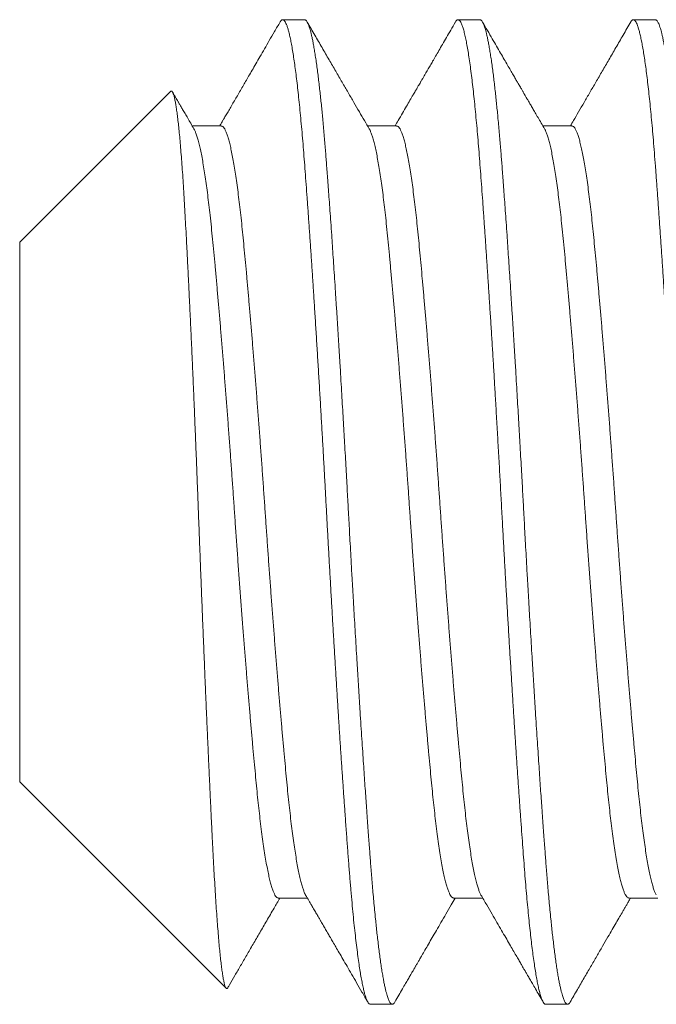
# Model space of a CAD drawing. Extents: x -38 to 79, y -10 to 67.
# Drawn here: x 61 to 61, y 9 to 9 of the extents above; entities that cross this region are included whole.
import ezdxf

# ---------------------------------------------------------------- set-up
doc = ezdxf.new("R2010")
doc.units = 0
doc.header["$LTSCALE"] = 0.25
doc.header["$MEASUREMENT"] = 0
doc.layers.get('0').update_dxf_attribs({"linetype": 'CONTINUOUS', "lineweight": 13})

msp = doc.modelspace()

# ---------------------------------------------------------------- linework, layer by layer
for p, q in [((61.23906, 9.49643), (61.23212, 9.49643)), ((61.29462, 9.49643), (61.28767, 9.49643)), ((61.35017, 9.49643), (61.34323, 9.49643)), ((61.1966, 9.47373), (61.14878, 9.42592)), ((61.21267, 9.46276), (61.20347, 9.46276)), ((61.26823, 9.46276), (61.25902, 9.46276)), ((61.32378, 9.46276), (61.31458, 9.46276)), ((61.14878, 9.42592), (61.14878, 9.25495)), ((61.14878, 9.25495), (61.21421, 9.18953)), ((61.23073, 9.21811), (61.23993, 9.21811)), ((61.28628, 9.21811), (61.29549, 9.21811)), ((61.34184, 9.21811), (61.35104, 9.21811)), ((61.25989, 9.18443), (61.26684, 9.18443)), ((61.31545, 9.18443), (61.32239, 9.18443))]:
    msp.add_line(p, q)
for points, knots in [([(61.2313, 9.49572), (61.23071, 9.4947), (61.22957, 9.49275), (61.22792, 9.4899), (61.22638, 9.48725), (61.22496, 9.48479), (61.22364, 9.48253), (61.22245, 9.48047), (61.22137, 9.47861), (61.22038, 9.47691), (61.21911, 9.47471), (61.21754, 9.47201), (61.21598, 9.46933), (61.21482, 9.46733), (61.21415, 9.46619), (61.21366, 9.46535), (61.21335, 9.46482), (61.21304, 9.46428), (61.21268, 9.46366), (61.21237, 9.46312), (61.21218, 9.4628), (61.21215, 9.46276)], [0, 0, 0, 0, 0.092021, 0.178259, 0.258715, 0.333389, 0.402287, 0.464332, 0.520808, 0.571714, 0.618582, 0.72094, 0.817739, 0.862524, 0.902915, 0.921484, 0.939048, 0.951451, 0.970435, 0.995998, 1, 1, 1, 1]), ([(61.25956, 9.46183), (61.25905, 9.4627), (61.258, 9.46451), (61.25637, 9.46731), (61.25465, 9.47027), (61.25283, 9.47341), (61.25091, 9.47671), (61.24889, 9.48018), (61.24678, 9.48383), (61.24457, 9.48764), (61.24227, 9.4916), (61.24071, 9.49429), (61.23992, 9.49565)], [0, 0, 0, 0, 0.077688, 0.160369, 0.248047, 0.340723, 0.438398, 0.541078, 0.648761, 0.761452, 0.879153, 1, 1, 1, 1]), ([(61.28685, 9.49572), (61.28636, 9.49486), (61.28541, 9.49323), (61.28404, 9.49086), (61.28278, 9.48869), (61.28163, 9.48672), (61.2806, 9.48493), (61.27967, 9.48334), (61.27882, 9.48188), (61.27807, 9.48058), (61.27741, 9.47945), (61.27693, 9.47862), (61.27661, 9.47807), (61.27642, 9.47773), (61.27628, 9.4775), (61.27613, 9.47724), (61.27591, 9.47687), (61.2756, 9.47632), (61.27519, 9.47562), (61.27469, 9.47476), (61.27409, 9.47373), (61.27333, 9.47243), (61.27241, 9.47084), (61.2713, 9.46893), (61.27005, 9.46678), (61.26884, 9.46469), (61.26804, 9.46333), (61.26771, 9.46276)], [0, 0, 0, 0, 0.077486, 0.149129, 0.214928, 0.274887, 0.329008, 0.377292, 0.419739, 0.46189, 0.4961, 0.522372, 0.536868, 0.5469, 0.552566, 0.558386, 0.570225, 0.586725, 0.607896, 0.634059, 0.665358, 0.701793, 0.75229, 0.810176, 0.875449, 0.948103, 1, 1, 1, 1]), ([(61.31512, 9.46183), (61.31475, 9.46245), (61.31406, 9.46365), (61.31306, 9.46536), (61.31216, 9.46691), (61.31136, 9.46828), (61.31066, 9.46949), (61.31005, 9.47054), (61.30954, 9.47142), (61.30913, 9.47213), (61.30881, 9.47267), (61.30857, 9.47309), (61.30837, 9.47343), (61.30817, 9.47377), (61.30797, 9.47412), (61.30772, 9.47455), (61.30741, 9.47509), (61.307, 9.4758), (61.30648, 9.47669), (61.30585, 9.47777), (61.30512, 9.47903), (61.30428, 9.48048), (61.30333, 9.48211), (61.30228, 9.48393), (61.30111, 9.48593), (61.29985, 9.48811), (61.29847, 9.49048), (61.297, 9.49302), (61.29599, 9.49476), (61.29547, 9.49565)], [0, 0, 0, 0, 0.055519, 0.106116, 0.151788, 0.192536, 0.228355, 0.259246, 0.285207, 0.306237, 0.322334, 0.333659, 0.343282, 0.352372, 0.363666, 0.37469, 0.390226, 0.41121, 0.437642, 0.469524, 0.506855, 0.549637, 0.597872, 0.651561, 0.710705, 0.775306, 0.845366, 0.920888, 1, 1, 1, 1]), ([(61.34241, 9.49572), (61.3416, 9.49433), (61.34003, 9.49162), (61.33772, 9.48764), (61.33551, 9.48383), (61.33339, 9.48018), (61.33138, 9.47671), (61.32946, 9.47341), (61.32764, 9.47027), (61.32591, 9.46731), (61.32447, 9.46482), (61.32359, 9.46332), (61.32327, 9.46276)], [0, 0, 0, 0, 0.125924, 0.246707, 0.36235, 0.472855, 0.578226, 0.678464, 0.773572, 0.863552, 0.948405, 1, 1, 1, 1]), ([(61.20401, 9.46183), (61.20366, 9.46243), (61.20299, 9.46357), (61.20205, 9.46519), (61.2012, 9.46665), (61.20045, 9.46794), (61.1998, 9.46906), (61.19925, 9.47001), (61.19879, 9.47079), (61.19844, 9.4714), (61.19818, 9.47184), (61.19802, 9.47213), (61.19789, 9.47234), (61.19774, 9.4726), (61.19751, 9.473), (61.19733, 9.47332), (61.19722, 9.4735)], [0, 0, 0, 0, 0.1538316, 0.2931858, 0.4180621, 0.5284554, 0.6243589, 0.7057679, 0.7726824, 0.8250961, 0.86301, 0.8864189, 0.8989394, 0.9171286, 0.9533835, 1, 1, 1, 1]), ([(61.21476, 9.18974), (61.21492, 9.19002), (61.21566, 9.19128), (61.217, 9.1936), (61.21882, 9.19673), (61.22074, 9.20004), (61.22276, 9.20351), (61.22487, 9.20715), (61.22709, 9.21097), (61.22922, 9.21464), (61.23062, 9.21704), (61.23124, 9.21811)], [0, 0, 0, 0, 0.029355, 0.133851, 0.244333, 0.360799, 0.483243, 0.61166, 0.746046, 0.886393, 1, 1, 1, 1]), ([(61.23939, 9.21904), (61.23973, 9.21847), (61.24036, 9.21737), (61.24127, 9.21581), (61.24209, 9.2144), (61.24281, 9.21316), (61.24344, 9.21208), (61.24397, 9.21116), (61.24441, 9.21041), (61.24476, 9.20981), (61.24501, 9.20937), (61.24518, 9.20908), (61.24532, 9.20884), (61.2455, 9.20854), (61.24576, 9.20808), (61.24613, 9.20745), (61.24663, 9.2066), (61.24727, 9.20549), (61.24807, 9.20412), (61.24899, 9.20252), (61.25005, 9.2007), (61.25124, 9.19866), (61.25255, 9.19639), (61.254, 9.1939), (61.25558, 9.19118), (61.25728, 9.18824), (61.25846, 9.18621), (61.25907, 9.18515)], [0, 0, 0, 0, 0.050892, 0.097035, 0.138427, 0.175065, 0.20695, 0.234078, 0.256449, 0.274063, 0.286919, 0.295015, 0.300268, 0.307813, 0.32188, 0.340526, 0.363752, 0.397668, 0.438182, 0.485293, 0.539003, 0.599317, 0.666233, 0.739757, 0.819891, 0.906638, 1, 1, 1, 1]), ([(61.26766, 9.18515), (61.26808, 9.18588), (61.26888, 9.18726), (61.27001, 9.1892), (61.27099, 9.19089), (61.27182, 9.19232), (61.2725, 9.1935), (61.27301, 9.19439), (61.27338, 9.19501), (61.27361, 9.19541), (61.27379, 9.19572), (61.27396, 9.19601), (61.27414, 9.19632), (61.27434, 9.19668), (61.27465, 9.1972), (61.27507, 9.19792), (61.27562, 9.19888), (61.27634, 9.20011), (61.27724, 9.20166), (61.27833, 9.20354), (61.27954, 9.20562), (61.28087, 9.20791), (61.28232, 9.2104), (61.28388, 9.2131), (61.28539, 9.21569), (61.28638, 9.21739), (61.2868, 9.21811)], [0, 0, 0, 0, 0.0665712, 0.125429, 0.1765765, 0.2200139, 0.2557448, 0.2837686, 0.3006403, 0.3125812, 0.3204542, 0.3288391, 0.3384058, 0.3491555, 0.3610868, 0.3860333, 0.4149521, 0.447845, 0.4985942, 0.5555746, 0.6187822, 0.6882155, 0.7638711, 0.8457435, 0.9338291, 1, 1, 1, 1]), ([(61.29495, 9.21904), (61.29555, 9.218), (61.29672, 9.216), (61.2984, 9.2131), (61.29997, 9.2104), (61.30142, 9.20791), (61.30275, 9.20562), (61.30396, 9.20354), (61.30505, 9.20166), (61.30602, 9.19999), (61.30685, 9.19855), (61.30755, 9.19735), (61.30811, 9.19639), (61.30848, 9.19575), (61.30874, 9.19531), (61.30895, 9.19495), (61.30929, 9.19436), (61.30979, 9.1935), (61.31047, 9.19232), (61.3113, 9.19089), (61.31228, 9.1892), (61.31341, 9.18726), (61.3142, 9.18588), (61.31463, 9.18515)], [0, 0, 0, 0, 0.091718, 0.177398, 0.257034, 0.330622, 0.398157, 0.459636, 0.515056, 0.564416, 0.607082, 0.642562, 0.670855, 0.69196, 0.699311, 0.709989, 0.723998, 0.751257, 0.78601, 0.828259, 0.878005, 0.935252, 1, 1, 1, 1]), ([(61.32321, 9.18515), (61.32397, 9.18646), (61.32545, 9.18901), (61.32761, 9.19273), (61.32966, 9.19626), (61.3316, 9.1996), (61.33343, 9.20275), (61.33506, 9.20556), (61.33649, 9.20803), (61.33773, 9.21016), (61.33885, 9.21209), (61.33975, 9.21363), (61.34045, 9.21484), (61.34099, 9.21577), (61.34155, 9.21673), (61.342, 9.21751), (61.34228, 9.21799), (61.34235, 9.21811)], [0, 0, 0, 0, 0.118803, 0.231775, 0.338921, 0.440246, 0.535752, 0.625442, 0.695939, 0.76054, 0.81909, 0.87159, 0.901495, 0.929011, 0.956016, 0.988886, 1, 1, 1, 1])]:
    msp.add_open_spline(points, degree=3, knots=knots)
at = {"color": 8}
for points, knots in [([(61.2313, 9.49569), (61.23132, 9.49575), (61.23146, 9.49602), (61.23171, 9.49628), (61.23204, 9.49647), (61.23236, 9.49641), (61.23268, 9.49613), (61.23299, 9.49565), (61.23332, 9.49495), (61.23365, 9.49403), (61.23398, 9.4929), (61.23431, 9.49155), (61.23465, 9.48999), (61.23499, 9.48821), (61.23533, 9.48621), (61.23567, 9.48403), (61.23601, 9.48165), (61.23635, 9.4791), (61.23668, 9.47637), (61.23701, 9.47343), (61.23734, 9.47031), (61.23767, 9.467), (61.238, 9.46352), (61.23832, 9.4599), (61.23864, 9.45616), (61.23894, 9.45231), (61.23924, 9.44834), (61.23955, 9.44423), (61.23986, 9.43993), (61.24018, 9.43544), (61.24051, 9.43077), (61.24084, 9.42595), (61.24118, 9.421), (61.24152, 9.41591), (61.24186, 9.41071), (61.24221, 9.4053), (61.24256, 9.39969), (61.24292, 9.39387), (61.24329, 9.38798), (61.24365, 9.38201), (61.244, 9.376), (61.24435, 9.37007), (61.24469, 9.36423), (61.24501, 9.35849), (61.24533, 9.35277), (61.24565, 9.34706), (61.24595, 9.34137), (61.24626, 9.33568), (61.24657, 9.32997), (61.24689, 9.32425), (61.24722, 9.31852), (61.24754, 9.31283), (61.24787, 9.30718), (61.2482, 9.3016), (61.24853, 9.29605), (61.24887, 9.29052), (61.24921, 9.28502), (61.24955, 9.27956), (61.24989, 9.27419), (61.25023, 9.26892), (61.25057, 9.26379), (61.2509, 9.25881), (61.25123, 9.25398), (61.25156, 9.24928), (61.2519, 9.24444), (61.25225, 9.2395), (61.25262, 9.23449), (61.25298, 9.2297), (61.25334, 9.22511), (61.25371, 9.2207), (61.25407, 9.21662), (61.25443, 9.21286), (61.25478, 9.20941), (61.25514, 9.20615), (61.2555, 9.20309), (61.25586, 9.20024), (61.25621, 9.19767), (61.25656, 9.19535), (61.25691, 9.19329), (61.25725, 9.19144), (61.25759, 9.18981), (61.25792, 9.18839), (61.25826, 9.18718), (61.25858, 9.1862), (61.25891, 9.18543), (61.25923, 9.18487), (61.25954, 9.18455), (61.25976, 9.18441), (61.25988, 9.18444), (61.25989, 9.18445)], [0, 0, 0, 0, 0.0028415, 0.014867, 0.0268111, 0.0387185, 0.050019, 0.0613885, 0.0728197, 0.0843054, 0.0958378, 0.1074091, 0.1190112, 0.1306361, 0.1422756, 0.1539212, 0.1653568, 0.1767825, 0.1881905, 0.1995729, 0.2111281, 0.222641, 0.2341037, 0.2455088, 0.2568488, 0.2679163, 0.2789368, 0.2900197, 0.3011707, 0.3126125, 0.3241107, 0.3356578, 0.3472458, 0.3588667, 0.3705124, 0.3821747, 0.3945253, 0.4068752, 0.4192143, 0.4315329, 0.443821, 0.4560692, 0.4675724, 0.479024, 0.4904164, 0.5017423, 0.5129947, 0.5242238, 0.5355264, 0.5468978, 0.5583308, 0.569818, 0.5811453, 0.5925101, 0.6039047, 0.6153215, 0.6269604, 0.638606, 0.6502497, 0.6618833, 0.6734986, 0.6848807, 0.6962295, 0.7075374, 0.7187973, 0.7321288, 0.7453702, 0.7585111, 0.771669, 0.7849263, 0.7982717, 0.8104441, 0.8226702, 0.8349408, 0.8472463, 0.859577, 0.8719231, 0.8835689, 0.8952112, 0.9068418, 0.9184523, 0.9300346, 0.9415806, 0.9530824, 0.9645323, 0.9759228, 0.9872467, 0.9982966, 1, 1, 1, 1]), ([(61.23906, 9.49643), (61.23912, 9.49643), (61.23925, 9.49641), (61.23945, 9.49628), (61.23967, 9.49606), (61.2399, 9.49571), (61.24015, 9.49521), (61.24042, 9.49455), (61.24068, 9.49376), (61.24093, 9.49288), (61.24117, 9.49192), (61.24142, 9.49081), (61.24169, 9.48953), (61.24196, 9.48807), (61.24224, 9.48642), (61.24253, 9.48459), (61.24282, 9.48261), (61.2431, 9.48053), (61.24338, 9.47839), (61.24364, 9.4762), (61.24389, 9.47399), (61.24413, 9.47178), (61.24436, 9.46957), (61.24458, 9.46737), (61.2448, 9.46505), (61.24502, 9.46263), (61.24524, 9.4601), (61.24545, 9.45765), (61.24565, 9.45527), (61.24583, 9.45298), (61.24601, 9.45068), (61.24619, 9.44825), (61.24639, 9.44557), (61.24661, 9.44263), (61.24684, 9.43943), (61.24709, 9.43595), (61.24736, 9.43219), (61.24762, 9.42844), (61.24787, 9.42474), (61.24812, 9.42114), (61.24837, 9.41734), (61.24863, 9.41334), (61.2489, 9.40914), (61.24919, 9.40472), (61.24948, 9.40015), (61.24977, 9.39551), (61.25005, 9.39093), (61.25032, 9.38645), (61.25058, 9.38208), (61.25083, 9.37785), (61.25107, 9.37377), (61.2513, 9.36984), (61.25152, 9.36605), (61.25174, 9.36217), (61.25197, 9.35824), (61.25219, 9.35427), (61.2524, 9.35051), (61.25259, 9.34696), (61.25278, 9.34363), (61.25295, 9.34034), (61.25314, 9.33693), (61.25334, 9.33326), (61.25356, 9.32934), (61.25379, 9.32516), (61.25404, 9.32074), (61.2543, 9.31608), (61.25456, 9.31156), (61.25482, 9.30722), (61.25506, 9.30309), (61.25531, 9.29883), (61.25558, 9.29445), (61.25585, 9.28996), (61.25613, 9.28536), (61.25642, 9.28073), (61.25671, 9.27616), (61.25699, 9.27175), (61.25726, 9.26755), (61.25753, 9.26356), (61.25778, 9.25979), (61.25802, 9.25623), (61.25825, 9.25289), (61.25847, 9.24972), (61.25869, 9.24656), (61.25891, 9.24342), (61.25913, 9.24033), (61.25934, 9.23747), (61.25954, 9.23483), (61.25972, 9.2324), (61.2599, 9.23005), (61.26008, 9.22767), (61.26028, 9.22516), (61.2605, 9.22255), (61.26073, 9.21984), (61.26098, 9.21707), (61.26125, 9.21424), (61.26151, 9.2116), (61.26176, 9.20916), (61.262, 9.20691), (61.26226, 9.20469), (61.26252, 9.20249), (61.26279, 9.20035), (61.26308, 9.19827), (61.26337, 9.19629), (61.26365, 9.19445), (61.26394, 9.19281), (61.26421, 9.19135), (61.26447, 9.19007), (61.26472, 9.18897), (61.26496, 9.18802), (61.26519, 9.18721), (61.26541, 9.18654), (61.26563, 9.18594), (61.26585, 9.18544), (61.26608, 9.18503), (61.26629, 9.18475), (61.26648, 9.18456), (61.26667, 9.18446), (61.26684, 9.18442), (61.26703, 9.18446), (61.26723, 9.18459), (61.26744, 9.1848), (61.26759, 9.18504), (61.26766, 9.18516)], [0, 0, 0, 0, 0.006758, 0.014027, 0.02181, 0.030104, 0.038911, 0.04823, 0.058061, 0.066145, 0.074546, 0.083263, 0.092296, 0.101645, 0.11131, 0.121292, 0.131252, 0.140897, 0.150228, 0.159243, 0.167944, 0.176183, 0.184118, 0.191749, 0.199077, 0.207404, 0.215301, 0.222768, 0.229804, 0.23641, 0.242585, 0.249343, 0.256613, 0.264395, 0.27269, 0.281497, 0.290816, 0.300647, 0.308731, 0.317132, 0.325848, 0.334881, 0.34423, 0.353896, 0.363877, 0.373837, 0.383482, 0.392813, 0.401828, 0.410529, 0.418768, 0.426703, 0.434334, 0.441662, 0.449989, 0.457886, 0.465353, 0.472389, 0.478994, 0.48517, 0.491928, 0.499198, 0.50698, 0.515275, 0.524082, 0.533401, 0.543232, 0.551316, 0.559717, 0.568433, 0.577466, 0.586815, 0.59648, 0.606462, 0.616422, 0.626067, 0.635397, 0.644413, 0.653114, 0.661353, 0.669288, 0.676919, 0.684247, 0.692574, 0.700471, 0.707938, 0.714974, 0.721579, 0.727754, 0.734512, 0.741783, 0.749565, 0.75786, 0.766666, 0.775986, 0.785817, 0.793901, 0.802301, 0.811018, 0.820051, 0.8294, 0.839065, 0.849047, 0.859007, 0.868652, 0.877982, 0.886998, 0.895699, 0.903937, 0.911872, 0.919504, 0.926832, 0.935159, 0.943056, 0.950522, 0.957558, 0.964164, 0.970339, 0.977097, 0.984367, 0.99215, 1, 1, 1, 1]), ([(61.28685, 9.49569), (61.2869, 9.49578), (61.28705, 9.49606), (61.2873, 9.49631), (61.28762, 9.49647), (61.28796, 9.49639), (61.28833, 9.49601), (61.2887, 9.49535), (61.28909, 9.49439), (61.28947, 9.49313), (61.28985, 9.49163), (61.29022, 9.4899), (61.29059, 9.488), (61.29095, 9.48585), (61.29131, 9.48347), (61.29167, 9.48087), (61.29203, 9.4781), (61.29237, 9.47518), (61.29271, 9.47214), (61.29304, 9.46892), (61.29337, 9.46554), (61.29369, 9.462), (61.29401, 9.45831), (61.29433, 9.45449), (61.29463, 9.45053), (61.29494, 9.44643), (61.29525, 9.44219), (61.29557, 9.43781), (61.29589, 9.43332), (61.29621, 9.42867), (61.29654, 9.42386), (61.29687, 9.4189), (61.29721, 9.41378), (61.29755, 9.40854), (61.29789, 9.4032), (61.29823, 9.39781), (61.29857, 9.39237), (61.29891, 9.38689), (61.29924, 9.38136), (61.29959, 9.37544), (61.29996, 9.36913), (61.30034, 9.36243), (61.30072, 9.35573), (61.30109, 9.34904), (61.30146, 9.34238), (61.3018, 9.33593), (61.30215, 9.32968), (61.30248, 9.32361), (61.30283, 9.31753), (61.30318, 9.31146), (61.30353, 9.3054), (61.30388, 9.2995), (61.30423, 9.29376), (61.30457, 9.28819), (61.30491, 9.28269), (61.30525, 9.27727), (61.30559, 9.27194), (61.30593, 9.26671), (61.30627, 9.2616), (61.30661, 9.25661), (61.30694, 9.25176), (61.30727, 9.24707), (61.30759, 9.24256), (61.3079, 9.23823), (61.30821, 9.23406), (61.30851, 9.23001), (61.30882, 9.22609), (61.30913, 9.22228), (61.30945, 9.2186), (61.30977, 9.21508), (61.3101, 9.21173), (61.31043, 9.20856), (61.31076, 9.20558), (61.31109, 9.20278), (61.31143, 9.20014), (61.31177, 9.19767), (61.31211, 9.1954), (61.31246, 9.19333), (61.3128, 9.19147), (61.31314, 9.18983), (61.31347, 9.1884), (61.31381, 9.18717), (61.31416, 9.18615), (61.3145, 9.18535), (61.31484, 9.1848), (61.31516, 9.18448), (61.31536, 9.18446), (61.31545, 9.18445)], [0, 0, 0, 0, 0.005038, 0.016163, 0.027218, 0.040351, 0.053583, 0.066905, 0.080308, 0.093778, 0.107303, 0.119609, 0.131939, 0.144286, 0.156637, 0.168984, 0.181316, 0.192922, 0.204498, 0.216036, 0.227529, 0.238968, 0.250346, 0.261656, 0.272892, 0.284136, 0.295454, 0.306636, 0.317876, 0.329167, 0.340501, 0.352078, 0.363685, 0.375313, 0.386954, 0.3986, 0.410035, 0.421458, 0.432862, 0.444239, 0.457736, 0.471173, 0.484535, 0.497812, 0.510991, 0.524118, 0.536108, 0.548174, 0.560308, 0.572502, 0.584746, 0.597031, 0.608643, 0.620274, 0.631917, 0.643563, 0.655203, 0.66683, 0.678435, 0.69001, 0.701547, 0.713038, 0.724272, 0.735446, 0.746556, 0.757593, 0.768834, 0.780149, 0.791532, 0.802976, 0.814472, 0.825807, 0.837177, 0.848577, 0.859996, 0.871663, 0.883334, 0.895002, 0.906658, 0.918294, 0.929902, 0.941474, 0.953672, 0.965811, 0.977882, 0.989876, 1, 1, 1, 1]), ([(61.29462, 9.49643), (61.29468, 9.49643), (61.2948, 9.49641), (61.29501, 9.49628), (61.29522, 9.49606), (61.29546, 9.49571), (61.29571, 9.49521), (61.29597, 9.49455), (61.29623, 9.49376), (61.29648, 9.49288), (61.29673, 9.49192), (61.29698, 9.49081), (61.29724, 9.48953), (61.29751, 9.48807), (61.2978, 9.48642), (61.29809, 9.48459), (61.29838, 9.48261), (61.29866, 9.48053), (61.29893, 9.47839), (61.29919, 9.4762), (61.29944, 9.47399), (61.29968, 9.47178), (61.29991, 9.46957), (61.30013, 9.46737), (61.30035, 9.46505), (61.30058, 9.46263), (61.3008, 9.4601), (61.30101, 9.45765), (61.30121, 9.45527), (61.30139, 9.45298), (61.30157, 9.45068), (61.30175, 9.44825), (61.30195, 9.44557), (61.30217, 9.44263), (61.3024, 9.43943), (61.30265, 9.43595), (61.30292, 9.43219), (61.30318, 9.42844), (61.30343, 9.42474), (61.30367, 9.42114), (61.30392, 9.41734), (61.30419, 9.41334), (61.30446, 9.40914), (61.30474, 9.40472), (61.30503, 9.40015), (61.30532, 9.39551), (61.3056, 9.39093), (61.30588, 9.38645), (61.30614, 9.38208), (61.30639, 9.37785), (61.30663, 9.37377), (61.30686, 9.36984), (61.30708, 9.36605), (61.3073, 9.36217), (61.30752, 9.35824), (61.30774, 9.35427), (61.30795, 9.35051), (61.30815, 9.34696), (61.30833, 9.34363), (61.30851, 9.34034), (61.30869, 9.33693), (61.30889, 9.33326), (61.30911, 9.32934), (61.30934, 9.32516), (61.30959, 9.32074), (61.30986, 9.31608), (61.31012, 9.31156), (61.31037, 9.30722), (61.31062, 9.30309), (61.31087, 9.29883), (61.31113, 9.29445), (61.3114, 9.28996), (61.31169, 9.28536), (61.31198, 9.28073), (61.31227, 9.27616), (61.31255, 9.27175), (61.31282, 9.26755), (61.31308, 9.26356), (61.31333, 9.25979), (61.31357, 9.25623), (61.3138, 9.25289), (61.31402, 9.24972), (61.31424, 9.24656), (61.31447, 9.24342), (61.31469, 9.24033), (61.3149, 9.23747), (61.31509, 9.23483), (61.31528, 9.2324), (61.31545, 9.23005), (61.31564, 9.22767), (61.31584, 9.22516), (61.31606, 9.22255), (61.31629, 9.21984), (61.31654, 9.21707), (61.3168, 9.21424), (61.31706, 9.2116), (61.31732, 9.20916), (61.31756, 9.20691), (61.31781, 9.20469), (61.31808, 9.20249), (61.31835, 9.20035), (61.31863, 9.19827), (61.31892, 9.19629), (61.31921, 9.19445), (61.31949, 9.19281), (61.31976, 9.19135), (61.32003, 9.19007), (61.32028, 9.18897), (61.32052, 9.18802), (61.32075, 9.18721), (61.32097, 9.18654), (61.32119, 9.18594), (61.32141, 9.18544), (61.32163, 9.18503), (61.32184, 9.18475), (61.32204, 9.18456), (61.32222, 9.18446), (61.3224, 9.18442), (61.32258, 9.18446), (61.32278, 9.18459), (61.323, 9.1848), (61.32314, 9.18504), (61.32322, 9.18516)], [0, 0, 0, 0, 0.006758, 0.014028, 0.02181, 0.030104, 0.038911, 0.04823, 0.058062, 0.066146, 0.074546, 0.083263, 0.092296, 0.101645, 0.111311, 0.121293, 0.131253, 0.140898, 0.150229, 0.159244, 0.167945, 0.176184, 0.184119, 0.191751, 0.199078, 0.207406, 0.215303, 0.222769, 0.229805, 0.236411, 0.242586, 0.249344, 0.256614, 0.264397, 0.272692, 0.281498, 0.290818, 0.300649, 0.308733, 0.317134, 0.32585, 0.334883, 0.344232, 0.353898, 0.363879, 0.373839, 0.383485, 0.392815, 0.401831, 0.410531, 0.41877, 0.426705, 0.434337, 0.441665, 0.449992, 0.457889, 0.465356, 0.472392, 0.478997, 0.485173, 0.49193, 0.499201, 0.506983, 0.515278, 0.524085, 0.533404, 0.543235, 0.55132, 0.55972, 0.568437, 0.577469, 0.586819, 0.596484, 0.606465, 0.616426, 0.626071, 0.635401, 0.644417, 0.653118, 0.661356, 0.669292, 0.676923, 0.684251, 0.692578, 0.700475, 0.707942, 0.714978, 0.721584, 0.727759, 0.734517, 0.741787, 0.749569, 0.757864, 0.766671, 0.77599, 0.785822, 0.793906, 0.802306, 0.811023, 0.820056, 0.829405, 0.83907, 0.849052, 0.859012, 0.868657, 0.877988, 0.887003, 0.895704, 0.903943, 0.911878, 0.919509, 0.926837, 0.935164, 0.943061, 0.950528, 0.957564, 0.96417, 0.970345, 0.977103, 0.984373, 0.992156, 1, 1, 1, 1]), ([(61.34241, 9.49571), (61.3425, 9.49586), (61.3427, 9.49618), (61.343, 9.49641), (61.34331, 9.49646), (61.34361, 9.49631), (61.34392, 9.49595), (61.34424, 9.49539), (61.34456, 9.49461), (61.34489, 9.4936), (61.34522, 9.49239), (61.34556, 9.49095), (61.3459, 9.48931), (61.34623, 9.48747), (61.34657, 9.48543), (61.34691, 9.4832), (61.34724, 9.48075), (61.34758, 9.4781), (61.34792, 9.47524), (61.34826, 9.47219), (61.34859, 9.46897), (61.34892, 9.46559), (61.34925, 9.46204), (61.34957, 9.45828), (61.3499, 9.4543), (61.35022, 9.45009), (61.35055, 9.44571), (61.35088, 9.44115), (61.35122, 9.43641), (61.35156, 9.43159), (61.3519, 9.4267), (61.35224, 9.42178), (61.35257, 9.41673), (61.35291, 9.41156), (61.35325, 9.40628), (61.3536, 9.4009), (61.35394, 9.39544), (61.35428, 9.3899), (61.35462, 9.3843), (61.35496, 9.37868), (61.35529, 9.37306), (61.35561, 9.36745), (61.35593, 9.36182), (61.35625, 9.35616), (61.35657, 9.35047), (61.35688, 9.34477), (61.35719, 9.33908), (61.3575, 9.33339), (61.35781, 9.32771), (61.35813, 9.32205), (61.35845, 9.31643), (61.35877, 9.3108), (61.3591, 9.30516), (61.35944, 9.29952), (61.35977, 9.29387), (61.36012, 9.28829), (61.36046, 9.28278), (61.3608, 9.27734), (61.36114, 9.272), (61.36149, 9.26666), (61.36184, 9.26134), (61.3622, 9.25606), (61.36255, 9.25093), (61.3629, 9.24596), (61.36324, 9.24117), (61.36357, 9.23664), (61.36389, 9.23237), (61.36419, 9.22834), (61.36451, 9.22445), (61.36482, 9.2207), (61.36514, 9.21708), (61.36547, 9.21362), (61.3658, 9.21032), (61.36613, 9.20719), (61.36647, 9.20424), (61.36681, 9.20149), (61.36715, 9.19894), (61.36748, 9.19661), (61.36782, 9.19447), (61.36816, 9.19251), (61.36849, 9.19076), (61.36883, 9.18921), (61.36917, 9.18788), (61.3695, 9.18676), (61.36982, 9.18587), (61.37014, 9.18519), (61.37046, 9.18473), (61.37074, 9.18447), (61.37092, 9.18446), (61.371, 9.18445)], [0, 0, 0, 0, 0.010277, 0.021571, 0.032594, 0.043653, 0.054781, 0.065973, 0.077427, 0.088932, 0.100481, 0.112066, 0.123678, 0.135102, 0.146536, 0.157974, 0.169407, 0.18106, 0.192692, 0.204294, 0.215858, 0.227376, 0.238841, 0.250244, 0.262238, 0.27415, 0.286087, 0.298106, 0.310199, 0.322357, 0.333872, 0.345429, 0.35702, 0.368636, 0.380271, 0.391915, 0.40356, 0.415198, 0.426821, 0.43842, 0.449781, 0.461103, 0.47238, 0.483604, 0.494971, 0.506268, 0.517494, 0.528752, 0.540083, 0.551275, 0.562525, 0.573824, 0.585166, 0.596774, 0.608411, 0.620067, 0.631735, 0.643406, 0.655072, 0.666725, 0.679032, 0.691305, 0.703535, 0.715711, 0.727825, 0.739868, 0.75115, 0.762371, 0.773644, 0.784989, 0.796399, 0.807865, 0.819382, 0.830939, 0.842531, 0.854149, 0.865576, 0.877012, 0.888449, 0.89988, 0.911503, 0.923104, 0.934672, 0.946201, 0.957683, 0.968906, 0.98007, 0.991166, 1, 1, 1, 1]), ([(61.35017, 9.49643), (61.35023, 9.49643), (61.35036, 9.49641), (61.35056, 9.49628), (61.35078, 9.49606), (61.35101, 9.49571), (61.35126, 9.49521), (61.35153, 9.49455), (61.35179, 9.49376), (61.35204, 9.49288), (61.35228, 9.49192), (61.35253, 9.49081), (61.3528, 9.48953), (61.35307, 9.48807), (61.35335, 9.48642), (61.35364, 9.48459), (61.35393, 9.48261), (61.35421, 9.48053), (61.35449, 9.47839), (61.35475, 9.4762), (61.355, 9.47399), (61.35524, 9.47178), (61.35547, 9.46957), (61.35569, 9.46737), (61.35591, 9.46505), (61.35613, 9.46263), (61.35636, 9.4601), (61.35657, 9.45765), (61.35676, 9.45527), (61.35694, 9.45298), (61.35712, 9.45068), (61.3573, 9.44825), (61.35751, 9.44557), (61.35772, 9.44263), (61.35796, 9.43943), (61.35821, 9.43595), (61.35847, 9.43219), (61.35873, 9.42844), (61.35898, 9.42474), (61.35923, 9.42114), (61.35948, 9.41734), (61.35974, 9.41334), (61.36002, 9.40914), (61.3603, 9.40472), (61.36059, 9.40015), (61.36088, 9.39551), (61.36116, 9.39093), (61.36143, 9.38645), (61.36169, 9.38208), (61.36194, 9.37785), (61.36218, 9.37377), (61.36241, 9.36984), (61.36263, 9.36605), (61.36285, 9.36217), (61.36308, 9.35824), (61.3633, 9.35427), (61.36351, 9.35051), (61.36371, 9.34696), (61.36389, 9.34363), (61.36407, 9.34034), (61.36425, 9.33693), (61.36445, 9.33326), (61.36467, 9.32934), (61.3649, 9.32516), (61.36515, 9.32074), (61.36542, 9.31608), (61.36568, 9.31156), (61.36593, 9.30722), (61.36617, 9.30309), (61.36642, 9.29883), (61.36669, 9.29445), (61.36696, 9.28996), (61.36724, 9.28536), (61.36753, 9.28073), (61.36782, 9.27616), (61.3681, 9.27175), (61.36838, 9.26755), (61.36864, 9.26356), (61.36889, 9.25979), (61.36913, 9.25623), (61.36936, 9.25289), (61.36958, 9.24972), (61.3698, 9.24656), (61.37002, 9.24342), (61.37024, 9.24033), (61.37045, 9.23747), (61.37065, 9.23483), (61.37083, 9.2324), (61.37101, 9.23005), (61.37119, 9.22767), (61.37139, 9.22516), (61.37161, 9.22255), (61.37184, 9.21984), (61.37209, 9.21707), (61.37236, 9.21424), (61.37262, 9.2116), (61.37287, 9.20916), (61.37312, 9.20691), (61.37337, 9.20469), (61.37363, 9.20249), (61.3739, 9.20035), (61.37419, 9.19827), (61.37448, 9.19629), (61.37477, 9.19445), (61.37505, 9.19281), (61.37532, 9.19135), (61.37558, 9.19007), (61.37583, 9.18897), (61.37607, 9.18802), (61.3763, 9.18721), (61.37652, 9.18654), (61.37674, 9.18594), (61.37697, 9.18544), (61.37719, 9.18503), (61.3774, 9.18475), (61.37759, 9.18456), (61.37778, 9.18446), (61.37795, 9.18442), (61.37814, 9.18446), (61.37834, 9.18459), (61.37855, 9.1848), (61.3787, 9.18504), (61.37877, 9.18516)], [0, 0, 0, 0, 0.006758, 0.014027, 0.02181, 0.030104, 0.038911, 0.04823, 0.058061, 0.066145, 0.074546, 0.083263, 0.092296, 0.101645, 0.11131, 0.121292, 0.131252, 0.140897, 0.150228, 0.159243, 0.167944, 0.176183, 0.184118, 0.191749, 0.199077, 0.207404, 0.215301, 0.222768, 0.229804, 0.236409, 0.242585, 0.249343, 0.256613, 0.264395, 0.27269, 0.281497, 0.290816, 0.300647, 0.308731, 0.317132, 0.325848, 0.334881, 0.34423, 0.353895, 0.363877, 0.373837, 0.383482, 0.392812, 0.401828, 0.410529, 0.418767, 0.426703, 0.434334, 0.441662, 0.449989, 0.457886, 0.465352, 0.472389, 0.478994, 0.485169, 0.491927, 0.499197, 0.50698, 0.515274, 0.524081, 0.5334, 0.543232, 0.551316, 0.559716, 0.568433, 0.577466, 0.586815, 0.59648, 0.606461, 0.616421, 0.626067, 0.635397, 0.644413, 0.653113, 0.661352, 0.669287, 0.676919, 0.684246, 0.692574, 0.700471, 0.707937, 0.714973, 0.721579, 0.727754, 0.734512, 0.741782, 0.749564, 0.757859, 0.766666, 0.775985, 0.785816, 0.793901, 0.802301, 0.811017, 0.82005, 0.829399, 0.839065, 0.849046, 0.859006, 0.868651, 0.877982, 0.886997, 0.895698, 0.903937, 0.911872, 0.919503, 0.926831, 0.935158, 0.943055, 0.950522, 0.957558, 0.964163, 0.970339, 0.977097, 0.984367, 0.992149, 1, 1, 1, 1]), ([(61.19661, 9.47372), (61.19667, 9.47378), (61.1968, 9.47389), (61.19701, 9.4738), (61.19724, 9.47351), (61.19746, 9.47299), (61.19769, 9.47225), (61.19793, 9.47127), (61.19816, 9.47006), (61.1984, 9.46862), (61.19864, 9.46695), (61.19888, 9.46507), (61.19912, 9.46296), (61.19936, 9.46063), (61.1996, 9.45807), (61.19983, 9.45527), (61.20007, 9.45224), (61.20031, 9.44898), (61.20054, 9.44556), (61.20077, 9.44199), (61.20098, 9.43827), (61.2012, 9.43437), (61.20143, 9.43028), (61.20165, 9.426), (61.20189, 9.42152), (61.20212, 9.41689), (61.20236, 9.41212), (61.20259, 9.40724), (61.20283, 9.40224), (61.20307, 9.39712), (61.20331, 9.39184), (61.20355, 9.38642), (61.20379, 9.38087), (61.20403, 9.37521), (61.20427, 9.36952), (61.2045, 9.36382), (61.20473, 9.35811), (61.20496, 9.35235), (61.20518, 9.3465), (61.20541, 9.34059), (61.20563, 9.33461), (61.20586, 9.32862), (61.20609, 9.32268), (61.20632, 9.3168), (61.20655, 9.31099), (61.20678, 9.3052), (61.20702, 9.29941), (61.20726, 9.29364), (61.2075, 9.2879), (61.20774, 9.28222), (61.20798, 9.27665), (61.20822, 9.2712), (61.20845, 9.26588), (61.20869, 9.26067), (61.20892, 9.25554), (61.20916, 9.25052), (61.20939, 9.2456), (61.20962, 9.24083), (61.20984, 9.23628), (61.21006, 9.23195), (61.21028, 9.22784), (61.21051, 9.2239), (61.21074, 9.22011), (61.21097, 9.21649), (61.21121, 9.21305), (61.21145, 9.20982), (61.21168, 9.2068), (61.21192, 9.20402), (61.21216, 9.20146), (61.2124, 9.19914), (61.21264, 9.19703), (61.21288, 9.19517), (61.21312, 9.19354), (61.21336, 9.19218), (61.21359, 9.19109), (61.21382, 9.19028), (61.21404, 9.18973), (61.21426, 9.18943), (61.21448, 9.18941), (61.21465, 9.18952), (61.21474, 9.18971), (61.21475, 9.18975)], [0, 0, 0, 0, 0.009943, 0.021743, 0.033543, 0.04542, 0.057297, 0.069416, 0.081536, 0.093739, 0.105943, 0.118098, 0.130254, 0.142494, 0.154735, 0.167241, 0.179748, 0.192346, 0.204945, 0.217101, 0.229256, 0.241495, 0.253733, 0.266224, 0.278716, 0.291294, 0.303871, 0.316315, 0.328759, 0.341289, 0.353818, 0.366614, 0.379411, 0.3923, 0.40519, 0.41774, 0.43029, 0.442927, 0.455564, 0.468472, 0.481381, 0.49438, 0.50738, 0.520073, 0.532767, 0.545546, 0.558324, 0.571369, 0.584415, 0.597552, 0.610689, 0.623634, 0.636578, 0.649612, 0.662646, 0.675964, 0.689282, 0.702698, 0.716113, 0.729063, 0.742012, 0.755047, 0.768081, 0.781382, 0.794682, 0.808075, 0.821467, 0.834806, 0.848144, 0.861576, 0.875007, 0.88873, 0.902454, 0.916278, 0.930102, 0.943441, 0.95678, 0.97021, 0.98364, 0.997352, 1, 1, 1, 1]), ([(61.20401, 9.46182), (61.20412, 9.46161), (61.20436, 9.46117), (61.20474, 9.4602), (61.20514, 9.45897), (61.20554, 9.45749), (61.20595, 9.45578), (61.20635, 9.45383), (61.20676, 9.45166), (61.20717, 9.44926), (61.20757, 9.44666), (61.20796, 9.44388), (61.20835, 9.44093), (61.20874, 9.4378), (61.20912, 9.43442), (61.20951, 9.43079), (61.2099, 9.42689), (61.21029, 9.4228), (61.21069, 9.41852), (61.2111, 9.41404), (61.2115, 9.40946), (61.21191, 9.4048), (61.21231, 9.4001), (61.21271, 9.39526), (61.21312, 9.3903), (61.21353, 9.38523), (61.21393, 9.38008), (61.21434, 9.37486), (61.21474, 9.36958), (61.21514, 9.36426), (61.21553, 9.35895), (61.21591, 9.35367), (61.21628, 9.34842), (61.21665, 9.34319), (61.21702, 9.33783), (61.2174, 9.33233), (61.2178, 9.32666), (61.21821, 9.32098), (61.21863, 9.31532), (61.21905, 9.30969), (61.21947, 9.30422), (61.21989, 9.29891), (61.2203, 9.29379), (61.2207, 9.28877), (61.22111, 9.28385), (61.22151, 9.27906), (61.22191, 9.2744), (61.22231, 9.26989), (61.2227, 9.26554), (61.22308, 9.26136), (61.22345, 9.25739), (61.22381, 9.25361), (61.22417, 9.25001), (61.22454, 9.24655), (61.22493, 9.24316), (61.22533, 9.23986), (61.22575, 9.23669), (61.22618, 9.23373), (61.22661, 9.23101), (61.22704, 9.22853), (61.22746, 9.22634), (61.22788, 9.22444), (61.22828, 9.22282), (61.22868, 9.22143), (61.22908, 9.22028), (61.22947, 9.21937), (61.22986, 9.2187), (61.23024, 9.21829), (61.23052, 9.2181), (61.23069, 9.21813), (61.23073, 9.21814)], [0, 0, 0, 0, 0.012792, 0.0275, 0.042271, 0.057089, 0.071939, 0.086808, 0.101678, 0.116537, 0.131367, 0.145892, 0.160361, 0.174763, 0.189082, 0.20444, 0.219672, 0.234909, 0.25027, 0.265741, 0.281305, 0.29605, 0.31085, 0.325688, 0.34055, 0.355422, 0.370287, 0.385132, 0.39994, 0.414698, 0.42939, 0.443743, 0.458006, 0.472168, 0.486243, 0.501534, 0.516943, 0.532455, 0.548053, 0.563721, 0.579441, 0.594295, 0.609164, 0.624034, 0.63889, 0.653715, 0.668497, 0.683219, 0.697868, 0.71243, 0.726892, 0.740987, 0.755099, 0.769319, 0.783634, 0.799184, 0.814813, 0.830505, 0.846242, 0.862005, 0.877778, 0.892642, 0.907482, 0.922285, 0.937035, 0.951717, 0.966319, 0.980826, 0.995225, 1, 1, 1, 1]), ([(61.21267, 9.46273), (61.21271, 9.46274), (61.21288, 9.46276), (61.21317, 9.46258), (61.21355, 9.46216), (61.21393, 9.46148), (61.21432, 9.46057), (61.21472, 9.45942), (61.21513, 9.45802), (61.21553, 9.45639), (61.21594, 9.45451), (61.21635, 9.45241), (61.21675, 9.45008), (61.21716, 9.44753), (61.21756, 9.44478), (61.21796, 9.44182), (61.21835, 9.43868), (61.21874, 9.43537), (61.21912, 9.43189), (61.21949, 9.42826), (61.21985, 9.42446), (61.22023, 9.4205), (61.22061, 9.41636), (61.221, 9.41204), (61.22139, 9.40756), (61.22179, 9.40293), (61.2222, 9.39815), (61.2226, 9.39325), (61.22301, 9.38824), (61.22342, 9.38313), (61.22382, 9.37794), (61.22423, 9.37268), (61.22463, 9.36737), (61.22503, 9.36203), (61.22542, 9.35667), (61.2258, 9.35131), (61.22618, 9.34596), (61.22655, 9.34064), (61.22691, 9.33531), (61.22729, 9.32997), (61.22767, 9.32461), (61.22806, 9.31925), (61.22846, 9.3139), (61.22886, 9.30859), (61.22927, 9.30333), (61.22967, 9.29813), (61.23008, 9.29301), (61.23049, 9.28799), (61.23089, 9.28308), (61.2313, 9.2783), (61.2317, 9.27365), (61.23209, 9.26916), (61.23248, 9.26483), (61.23286, 9.26067), (61.23324, 9.2567), (61.2336, 9.25289), (61.23397, 9.24925), (61.23435, 9.24576), (61.23474, 9.24243), (61.23513, 9.23928), (61.23553, 9.23631), (61.23593, 9.23354), (61.23634, 9.23098), (61.23674, 9.22863), (61.23715, 9.22651), (61.23756, 9.22462), (61.23796, 9.22296), (61.23837, 9.22155), (61.23877, 9.22038), (61.23911, 9.21955), (61.23931, 9.2192), (61.23939, 9.21907)], [0, 0, 0, 0, 0.0049339, 0.0193637, 0.0339014, 0.048534, 0.0632478, 0.0780288, 0.0928625, 0.107734, 0.1226283, 0.1375304, 0.1524248, 0.1672965, 0.1821305, 0.1969118, 0.2116261, 0.2262592, 0.2407975, 0.2552281, 0.2695912, 0.2840559, 0.2986244, 0.3132837, 0.3280198, 0.3428187, 0.3576657, 0.372546, 0.3874443, 0.4023456, 0.4172347, 0.4320962, 0.4469154, 0.4616775, 0.4763681, 0.4909732, 0.5054795, 0.519874, 0.5342598, 0.548758, 0.5633562, 0.5780407, 0.5927979, 0.6076133, 0.6224722, 0.6373597, 0.6522606, 0.6671597, 0.6820418, 0.6968919, 0.7116949, 0.7264363, 0.7411019, 0.7556778, 0.7701507, 0.7845173, 0.7989392, 0.8134698, 0.8280962, 0.8428048, 0.8575816, 0.8724121, 0.8872814, 0.9021747, 0.9170767, 0.9319722, 0.9468459, 0.961683, 0.9764684, 0.9911879, 1, 1, 1, 1]), ([(61.25956, 9.46182), (61.25957, 9.4618), (61.25972, 9.46159), (61.25999, 9.46097), (61.26039, 9.45994), (61.26079, 9.45865), (61.26119, 9.45712), (61.2616, 9.45535), (61.262, 9.45335), (61.26241, 9.45112), (61.26282, 9.44867), (61.26322, 9.44603), (61.26361, 9.4432), (61.264, 9.44021), (61.26438, 9.43704), (61.26477, 9.43362), (61.26515, 9.42995), (61.26554, 9.42601), (61.26593, 9.42189), (61.26633, 9.41756), (61.26674, 9.41304), (61.26715, 9.40842), (61.26756, 9.40373), (61.26796, 9.39899), (61.26836, 9.39412), (61.26877, 9.38913), (61.26918, 9.38405), (61.26958, 9.37888), (61.26999, 9.37364), (61.27039, 9.36835), (61.27079, 9.36303), (61.27118, 9.35771), (61.27156, 9.35243), (61.27193, 9.34719), (61.27229, 9.34196), (61.27266, 9.3366), (61.27304, 9.33109), (61.27345, 9.32542), (61.27386, 9.31975), (61.27428, 9.31409), (61.2747, 9.30847), (61.27512, 9.30301), (61.27554, 9.29772), (61.27594, 9.29262), (61.27635, 9.28762), (61.27676, 9.28273), (61.27716, 9.27796), (61.27756, 9.27334), (61.27795, 9.26887), (61.27834, 9.26456), (61.27872, 9.26042), (61.27909, 9.25649), (61.27945, 9.25274), (61.27981, 9.24918), (61.28019, 9.24576), (61.28057, 9.24241), (61.28098, 9.23915), (61.2814, 9.23602), (61.28183, 9.23312), (61.28226, 9.23045), (61.28269, 9.22802), (61.28311, 9.22589), (61.28353, 9.22405), (61.28393, 9.22247), (61.28433, 9.22114), (61.28473, 9.22005), (61.28512, 9.2192), (61.2855, 9.21858), (61.28588, 9.21823), (61.28614, 9.21808), (61.28627, 9.21812), (61.28628, 9.21812)], [0, 0, 0, 0, 0.001544, 0.016195, 0.030918, 0.0457, 0.060526, 0.075382, 0.090251, 0.10512, 0.119972, 0.134794, 0.149306, 0.16376, 0.178142, 0.19244, 0.207771, 0.222981, 0.238245, 0.253631, 0.269123, 0.284704, 0.299463, 0.314272, 0.329116, 0.343981, 0.358852, 0.373713, 0.38855, 0.403347, 0.41809, 0.432765, 0.447097, 0.461337, 0.475472, 0.489551, 0.504868, 0.520301, 0.535832, 0.551446, 0.567126, 0.582854, 0.597712, 0.612583, 0.62745, 0.642299, 0.657115, 0.671884, 0.68659, 0.701219, 0.715758, 0.730194, 0.744272, 0.75841, 0.772653, 0.786988, 0.802556, 0.818199, 0.833902, 0.849645, 0.865411, 0.881183, 0.896042, 0.910874, 0.925665, 0.9404, 0.955064, 0.969645, 0.984127, 0.998499, 1, 1, 1, 1]), ([(61.26823, 9.46274), (61.26833, 9.46273), (61.26855, 9.46271), (61.2689, 9.4624), (61.26929, 9.46186), (61.26968, 9.46108), (61.27007, 9.46005), (61.27047, 9.45878), (61.27088, 9.45726), (61.27128, 9.45551), (61.27169, 9.45353), (61.2721, 9.45132), (61.2725, 9.44888), (61.27291, 9.44623), (61.27331, 9.44338), (61.27371, 9.44033), (61.2741, 9.43711), (61.27448, 9.43371), (61.27485, 9.43016), (61.27522, 9.42645), (61.27559, 9.42258), (61.27597, 9.41853), (61.27635, 9.4143), (61.27674, 9.4099), (61.27714, 9.40535), (61.27754, 9.40065), (61.27795, 9.39581), (61.27835, 9.39085), (61.27876, 9.38579), (61.27917, 9.38064), (61.27957, 9.37541), (61.27998, 9.37013), (61.28038, 9.3648), (61.28077, 9.35945), (61.28116, 9.35409), (61.28154, 9.34873), (61.28191, 9.3434), (61.28228, 9.33807), (61.28265, 9.33274), (61.28303, 9.32739), (61.28342, 9.32203), (61.28381, 9.31667), (61.28421, 9.31134), (61.28461, 9.30605), (61.28502, 9.30082), (61.28542, 9.29566), (61.28583, 9.29058), (61.28624, 9.28562), (61.28664, 9.28076), (61.28705, 9.27605), (61.28744, 9.27147), (61.28784, 9.26706), (61.28822, 9.26281), (61.2886, 9.25874), (61.28897, 9.25485), (61.28934, 9.25112), (61.28971, 9.24755), (61.29009, 9.24414), (61.29048, 9.24089), (61.29088, 9.23783), (61.29128, 9.23495), (61.29168, 9.23228), (61.29209, 9.22982), (61.29249, 9.22758), (61.2929, 9.22557), (61.29331, 9.22379), (61.29371, 9.22225), (61.29412, 9.22095), (61.29451, 9.21991), (61.29479, 9.21929), (61.29493, 9.21907), (61.29495, 9.21905)], [0, 0, 0, 0, 0.011822, 0.026306, 0.040891, 0.055565, 0.070313, 0.085122, 0.099976, 0.11486, 0.129761, 0.144661, 0.159547, 0.174403, 0.189214, 0.203965, 0.218642, 0.233232, 0.24772, 0.262097, 0.276503, 0.291019, 0.305634, 0.320332, 0.3351, 0.349925, 0.36479, 0.379681, 0.394583, 0.409481, 0.424359, 0.439202, 0.453996, 0.468726, 0.483377, 0.497937, 0.512391, 0.526752, 0.541194, 0.555742, 0.570384, 0.585106, 0.599893, 0.614732, 0.629607, 0.644503, 0.659405, 0.674298, 0.689167, 0.703997, 0.718772, 0.733479, 0.748104, 0.762632, 0.777051, 0.79142, 0.805896, 0.820474, 0.835143, 0.849886, 0.864691, 0.879542, 0.894425, 0.909325, 0.924226, 0.939113, 0.953972, 0.968786, 0.983542, 0.998225, 1, 1, 1, 1]), ([(61.31512, 9.4618), (61.31516, 9.46174), (61.31533, 9.46147), (61.31564, 9.46076), (61.31603, 9.45966), (61.31643, 9.45831), (61.31684, 9.45673), (61.31725, 9.45491), (61.31765, 9.45285), (61.31806, 9.45057), (61.31846, 9.44807), (61.31886, 9.44538), (61.31926, 9.44251), (61.31964, 9.43948), (61.32003, 9.43627), (61.32041, 9.43281), (61.32079, 9.42911), (61.32118, 9.42513), (61.32157, 9.42096), (61.32198, 9.41659), (61.32239, 9.41202), (61.3228, 9.40737), (61.3232, 9.40264), (61.32361, 9.39787), (61.32401, 9.39297), (61.32442, 9.38796), (61.32483, 9.38286), (61.32523, 9.37767), (61.32564, 9.37242), (61.32604, 9.36712), (61.32643, 9.36179), (61.32682, 9.35648), (61.3272, 9.35119), (61.32757, 9.34595), (61.32793, 9.34073), (61.3283, 9.33537), (61.32869, 9.32985), (61.32909, 9.32418), (61.32951, 9.31851), (61.32993, 9.31286), (61.33035, 9.30725), (61.33077, 9.3018), (61.33119, 9.29653), (61.33159, 9.29145), (61.332, 9.28648), (61.33241, 9.28161), (61.33281, 9.27688), (61.33321, 9.27229), (61.3336, 9.26785), (61.33398, 9.26358), (61.33436, 9.25949), (61.33473, 9.25559), (61.33509, 9.25189), (61.33546, 9.24836), (61.33583, 9.24498), (61.33622, 9.24166), (61.33663, 9.23845), (61.33705, 9.23537), (61.33748, 9.23252), (61.33791, 9.2299), (61.33834, 9.22753), (61.33876, 9.22545), (61.33918, 9.22366), (61.33958, 9.22214), (61.33998, 9.22087), (61.34037, 9.21983), (61.34076, 9.21903), (61.34114, 9.21848), (61.3415, 9.21816), (61.34173, 9.21814), (61.34184, 9.21813)], [0, 0, 0, 0, 0.004923, 0.019592, 0.034331, 0.049126, 0.063961, 0.078821, 0.093693, 0.108559, 0.123407, 0.138219, 0.15272, 0.167159, 0.181523, 0.1958, 0.211105, 0.226306, 0.241599, 0.25701, 0.272524, 0.288124, 0.302896, 0.317715, 0.332566, 0.347435, 0.362305, 0.377163, 0.391993, 0.406779, 0.421508, 0.436166, 0.450478, 0.464695, 0.478805, 0.492902, 0.508246, 0.523702, 0.539254, 0.554884, 0.570577, 0.586314, 0.601177, 0.616049, 0.630914, 0.645758, 0.660565, 0.675321, 0.690011, 0.704621, 0.719139, 0.73355, 0.747625, 0.761789, 0.776055, 0.79041, 0.805997, 0.821656, 0.83737, 0.85312, 0.86889, 0.884661, 0.899516, 0.914341, 0.929121, 0.943841, 0.958488, 0.973047, 0.987506, 1, 1, 1, 1]), ([(61.32378, 9.46273), (61.32382, 9.46274), (61.32398, 9.46277), (61.32426, 9.46259), (61.32464, 9.46218), (61.32503, 9.46151), (61.32542, 9.46061), (61.32582, 9.45947), (61.32622, 9.45808), (61.32663, 9.45645), (61.32703, 9.45459), (61.32744, 9.45249), (61.32785, 9.45017), (61.32825, 9.44763), (61.32866, 9.44488), (61.32906, 9.44194), (61.32945, 9.4388), (61.32984, 9.43549), (61.33022, 9.43202), (61.33059, 9.4284), (61.33095, 9.42461), (61.33132, 9.42066), (61.33171, 9.41652), (61.33209, 9.41221), (61.33249, 9.40773), (61.33289, 9.4031), (61.33329, 9.39834), (61.3337, 9.39344), (61.3341, 9.38843), (61.33451, 9.38332), (61.33492, 9.37813), (61.33532, 9.37288), (61.33573, 9.36757), (61.33612, 9.36223), (61.33651, 9.35687), (61.3369, 9.35151), (61.33728, 9.34617), (61.33764, 9.34084), (61.33801, 9.33551), (61.33839, 9.33017), (61.33877, 9.32481), (61.33916, 9.31945), (61.33956, 9.3141), (61.33996, 9.30879), (61.34036, 9.30353), (61.34077, 9.29833), (61.34118, 9.29321), (61.34158, 9.28818), (61.34199, 9.28327), (61.34239, 9.27848), (61.34279, 9.27383), (61.34319, 9.26933), (61.34358, 9.26499), (61.34396, 9.26083), (61.34434, 9.25684), (61.3447, 9.25303), (61.34507, 9.24939), (61.34545, 9.24589), (61.34583, 9.24256), (61.34623, 9.23939), (61.34662, 9.23642), (61.34703, 9.23364), (61.34743, 9.23107), (61.34784, 9.22871), (61.34825, 9.22658), (61.34865, 9.22468), (61.34906, 9.22302), (61.34946, 9.2216), (61.34986, 9.22042), (61.35021, 9.21957), (61.35042, 9.21921), (61.3505, 9.21907)], [0, 0, 0, 0, 0.004346, 0.018772, 0.033306, 0.047936, 0.062647, 0.077426, 0.092259, 0.10713, 0.122024, 0.136926, 0.151822, 0.166695, 0.181531, 0.196315, 0.211033, 0.22567, 0.240212, 0.254647, 0.26901, 0.283471, 0.298036, 0.312693, 0.327427, 0.342224, 0.35707, 0.371949, 0.386848, 0.40175, 0.41664, 0.431503, 0.446325, 0.46109, 0.475784, 0.490393, 0.504904, 0.519303, 0.533685, 0.54818, 0.562775, 0.577457, 0.592212, 0.607026, 0.621884, 0.636771, 0.651672, 0.666572, 0.681456, 0.696308, 0.711113, 0.725858, 0.740527, 0.755107, 0.769584, 0.783953, 0.798371, 0.812899, 0.827522, 0.842228, 0.857003, 0.871832, 0.886701, 0.901594, 0.916496, 0.931393, 0.946268, 0.961107, 0.975896, 0.990618, 1, 1, 1, 1])]:
    msp.add_open_spline(points, degree=3, knots=knots, dxfattribs=at)

doc.saveas('drawing.dxf')
